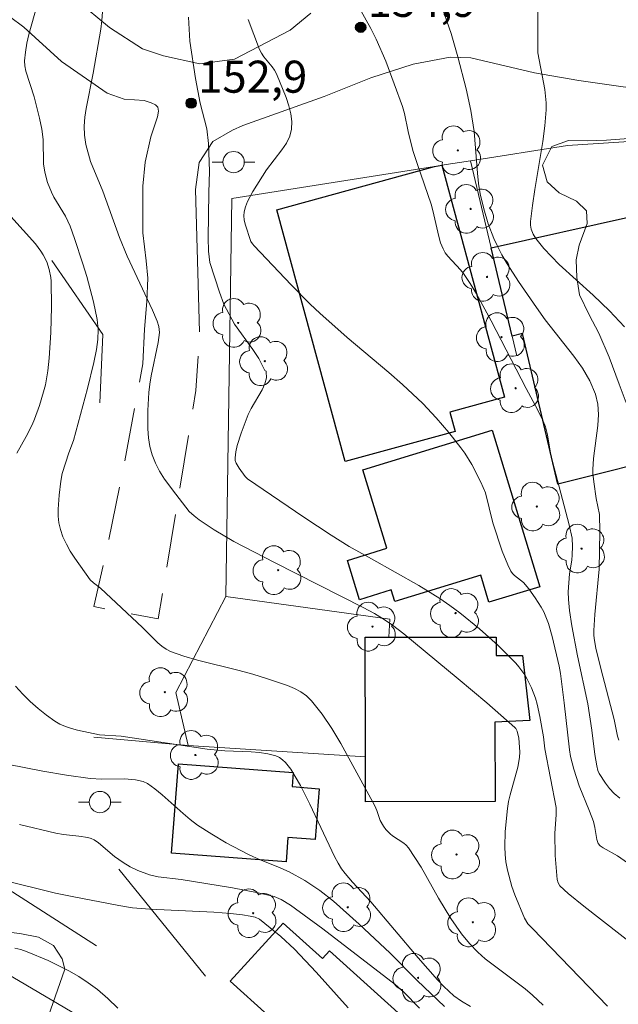
# Model space of a CAD drawing. Units: metres. Extents: x 284076 to 284591, y 1671016 to 1671585.
# Drawn here: x 284222 to 284251, y 1671166 to 1671212 of the extents above; entities that cross this region are included whole.
import ezdxf

# ---------------------------------------------------------------- set-up
doc = ezdxf.new("R2010")
doc.units = ezdxf.units.M
doc.header["$MEASUREMENT"] = 0
doc.linetypes.add('HIDDEN', pattern=[0.375, 0.25, -0.125])
for name, color, linetype, lineweight, true_color in [('Arvores_Isoladas', 7, 'Continuous', 18, 0x00ff33), ('Curvas_Intermediarias', 7, 'Continuous', 9, 0x783c14), ('Curvas_Mestras', 7, 'Continuous', 20, 0x783c14), ('Pto_Cotado', 7, 'Continuous', 9, 0x783c14), ('Topon_Pto_Cotado', 7, 'Continuous', 9, 0x783c14), ('Vegetacao', 7, 'Orla8', 9, 0x00ff33)]:
    doc.layers.add(name, color=color, linetype=linetype, lineweight=lineweight, true_color=true_color)
for name, color, linetype, lineweight in [('Edificacoes', 7, 'Continuous', 30), ('Muro_Grade', 8, 'Continuous', 20), ('Nao_Pavimentada_S_Mfio', 10, 'HIDDEN', 15), ('Pavimentacao_Asfaltica_S_Mfio', 10, 'Continuous', 15), ('Poste', 7, 'Continuous', 9)]:
    doc.layers.add(name, color=color, linetype=linetype, lineweight=lineweight)
doc.styles.add('Arial', font='arial.ttf', dxfattribs={"height": 1.5})
doc.styles.get("Standard").update_dxf_attribs({"font": 'arial.ttf'})
doc.linetypes.add('Orla8', pattern='A,6,-0.5,["V",Standard,S=1,R=0,X=-0.5,Y=-1],-0.5,6,-0.5,["V",Standard,S=1,R=0,X=-0.5,Y=-1],-0.5', length=14)

# ---------------------------------------------------------------- blocks, each defined once
blk = doc.blocks.new('Cotas')
at = {"layer": 'Pto_Cotado'}
blk.add_hatch(color=256, dxfattribs=at).paths.add_polyline_path([(0, 0.24, 1), (0, -0.24, 1)])
at = {"layer": 'Pto_Cotado', "lineweight": -3}
blk.add_lwpolyline([(0, -0.24, -1), (0, 0.24, -1)], format="xyb", close=True, dxfattribs=at)
blk = doc.blocks.new('Poste')
at = {"layer": 'Poste'}
blk.add_lwpolyline([(0, 0.5, 1), (0, -0.5, 1)], format="xyb", close=True, dxfattribs=at)
for points in [[(-0.5, 0), (-1, 0)], [(0.5, 0), (1, 0)]]:
    blk.add_lwpolyline(points, dxfattribs=at)
blk = doc.blocks.new('Arvore')
at = {"layer": 'Arvores_Isoladas'}
blk.add_lwpolyline([(-0.718, 0.493, 0.872324), (-0.722, -0.551, 0.862983), (0.284, -0.827, 0.900105), (0.89, 0.029, 0.863155), (0.262, 0.861, 0.882486)], format="xyb", close=True, dxfattribs=at)
blk.add_circle((0, 0), 0.0286, dxfattribs=at)

msp = doc.modelspace()

# ---------------------------------------------------------------- linework, layer by layer
at = {"layer": 'Curvas_Intermediarias', "flags": 128}
for points, elevation in [([(284241.838, 1671213.405), (284242.666, 1671211.037), (284242.99, 1671209.942), (284243.374, 1671208.439), (284243.588, 1671207.428), (284243.748, 1671206.439), (284243.9, 1671204.489), (284243.953, 1671204.005), (284244.031, 1671203.526), (284244.193, 1671202.815), (284244.404, 1671202.113), (284244.667, 1671201.432), (284244.82, 1671201.104), (284245.048, 1671200.671), (284245.295, 1671200.248), (284245.831, 1671199.421), (284246.665, 1671198.197), (284247.075, 1671197.621), (284248.411, 1671195.93), (284248.816, 1671195.355), (284249.164, 1671194.764), (284249.431, 1671194.149), (284249.54, 1671193.681), (284249.567, 1671193.191), (284249.535, 1671192.685), (284249.333, 1671191.128), (284249.309, 1671190.618), (284249.315, 1671190.424), (284249.351, 1671190.036), (284249.464, 1671189.264), (284249.62, 1671188.517), (284249.643, 1671187.709), (284249.602, 1671185.958), (284249.395, 1671183.835), (284249.349, 1671183.082), (284249.355, 1671182.844), (284249.384, 1671182.606), (284249.455, 1671182.253), (284249.688, 1671181.298), (284250.308, 1671178.919), (284250.469, 1671178.13), (284250.53, 1671177.946)], 156), ([(284246.976, 1671165.534), (284246.482, 1671166), (284246.13, 1671166.303), (284245.763, 1671166.59), (284244.635, 1671167.419), (284244.271, 1671167.708), (284243.924, 1671168.014), (284243.525, 1671168.432), (284243.16, 1671168.885), (284242.659, 1671169.6), (284242.083, 1671170.544), (284241.262, 1671171.991), (284240.973, 1671172.459), (284240.666, 1671172.911), (284240.567, 1671173.025), (284240.452, 1671173.122), (284239.929, 1671173.459), (284239.81, 1671173.555), (284239.613, 1671173.76), (284239.497, 1671173.911), (284239.347, 1671174.181), (284239.193, 1671174.651), (284239.094, 1671174.876), (284237.504, 1671177.787), (284237.079, 1671178.49), (284236.626, 1671179.162), (284236.134, 1671179.791), (284235.9, 1671180.018), (284235.628, 1671180.207), (284235.327, 1671180.365), (284235.005, 1671180.501), (284234.017, 1671180.839), (284233.382, 1671181.04), (284232.734, 1671181.211), (284230.779, 1671181.686), (284230.143, 1671181.874), (284229.526, 1671182.099), (284229.311, 1671182.208), (284229.11, 1671182.347), (284228.921, 1671182.508), (284228.206, 1671183.217), (284226.239, 1671185.064), (284225.907, 1671185.311), (284225.753, 1671185.444), (284225.034, 1671186.468), (284224.828, 1671186.793), (284224.642, 1671187.125), (284224.484, 1671187.463), (284224.362, 1671187.81), (284224.296, 1671188.115), (284224.265, 1671188.432), (284224.262, 1671188.757), (284224.31, 1671189.416), (284224.384, 1671190.066), (284224.45, 1671190.423), (284224.765, 1671191.395), (284224.976, 1671191.977), (284225.637, 1671194.405), (284225.93, 1671195.625), (284226.052, 1671196.238), (284226.113, 1671196.701), (284226.129, 1671197.171), (284226.091, 1671197.637), (284225.914, 1671198.463), (284225.596, 1671199.657), (284225.417, 1671200.25), (284225.026, 1671201.425), (284224.818, 1671202.004), (284224.717, 1671202.242), (284224.597, 1671202.471), (284224.058, 1671203.364), (284223.943, 1671203.595), (284223.758, 1671204.057), (284223.626, 1671204.537), (284223.572, 1671204.924), (284223.549, 1671206.066), (284223.486, 1671206.549), (284223.38, 1671207.059), (284223.127, 1671208.072), (284222.736, 1671209.272), (284222.693, 1671209.512), (284222.684, 1671209.753), (284222.722, 1671210.164), (284222.792, 1671210.575), (284222.886, 1671210.988), (284223.418, 1671212.88)], 151), ([(284246.732, 1671212.327), (284246.725, 1671210.125), (284247.057, 1671208.414), (284247.125, 1671207.78), (284247.123, 1671207.463), (284247.059, 1671206.715), (284246.963, 1671205.967), (284246.59, 1671203.723), (284246.475, 1671202.976), (284246.382, 1671202.229), (284246.384, 1671202.053), (284246.42, 1671201.877), (284246.517, 1671201.629), (284246.637, 1671201.426), (284247.018, 1671200.961), (284247.737, 1671200.215), (284249.32, 1671198.773), (284250.091, 1671198.048), (284250.788, 1671197.3)], 157), ([(284226.332, 1671212.039), (284226.309, 1671211.634), (284226.259, 1671211.226), (284225.898, 1671209.181), (284225.568, 1671207.525), (284225.508, 1671207.111), (284225.471, 1671206.697), (284225.487, 1671206.264), (284225.562, 1671205.83), (284225.768, 1671205.043), (284226.354, 1671203.641), (284227.13, 1671201.477), (284227.495, 1671200.61), (284228.675, 1671198.076), (284228.895, 1671197.564), (284228.976, 1671197.306), (284229.003, 1671197.036), (284228.939, 1671196.559), (284228.609, 1671195.005), (284228.545, 1671194.616), (284228.506, 1671194.225), (284228.459, 1671193.379), (284228.456, 1671192.524), (284228.489, 1671192.104), (284228.554, 1671191.695), (284228.658, 1671191.302), (284228.813, 1671190.913), (284229.011, 1671190.535), (284229.242, 1671190.167), (284229.764, 1671189.456), (284230.4, 1671188.653), (284230.624, 1671188.443), (284230.871, 1671188.256), (284231.571, 1671187.791), (284232.491, 1671187.251), (284234.386, 1671186.27), (284238.554, 1671184.163), (284239.072, 1671183.877), (284239.575, 1671183.565), (284239.919, 1671183.326), (284240.45, 1671182.92), (284243.002, 1671180.819), (284244.348, 1671179.691), (284245.66, 1671178.539), (284245.705, 1671178.488), (284245.764, 1671178.362), (284245.845, 1671178.031), (284245.883, 1671177.392), (284245.878, 1671177.139), (284245.795, 1671176.688), (284245.437, 1671175.392), (284245.362, 1671175.066), (284245.306, 1671174.738), (284245.194, 1671173.667), (284245.177, 1671172.949), (284245.195, 1671172.594), (284245.237, 1671172.244), (284245.309, 1671171.858), (284245.519, 1671171.09), (284245.65, 1671170.71), (284246.106, 1671169.608), (284246.266, 1671169.351), (284246.475, 1671169.12), (284248.247, 1671167.306), (284249.99, 1671165.49)], 152), ([(284230.36, 1671211.802), (284230.423, 1671210.669), (284230.698, 1671208.928), (284230.918, 1671207.765), (284231.218, 1671206.574), (284231.306, 1671205.873), (284231.344, 1671204.587), (284231.313, 1671203.565), (284231.283, 1671201.456), (284231.296, 1671200.836), (284231.365, 1671200.316), (284231.815, 1671198.914), (284232.021, 1671198.359), (284232.527, 1671197.419), (284233.383, 1671196.233), (284233.664, 1671195.819), (284233.939, 1671195.258), (284233.998, 1671195.214), (284234.007, 1671195.185), (284234.019, 1671194.91), (284233.946, 1671194.63), (284233.813, 1671194.346), (284233.293, 1671193.477), (284233.161, 1671193.186), (284232.83, 1671192.321), (284232.642, 1671191.739), (284232.578, 1671191.451), (284232.544, 1671191.166), (284232.553, 1671191.04), (284232.593, 1671190.916), (284232.732, 1671190.672), (284233.013, 1671190.285), (284233.127, 1671190.183), (284235.773, 1671188.385), (284237.041, 1671187.544), (284237.884, 1671187.005), (284238.94, 1671186.435), (284241.16, 1671185.181), (284242.14, 1671184.578), (284242.612, 1671184.251), (284243.08, 1671183.9), (284243.992, 1671183.159), (284244.867, 1671182.372), (284245.696, 1671181.55), (284245.848, 1671181.381), (284246.117, 1671181.008), (284246.236, 1671180.808), (284246.44, 1671180.394), (284246.62, 1671179.911), (284246.698, 1671179.631), (284246.822, 1671179.058), (284246.999, 1671178.099), (284247.059, 1671177.54), (284247.583, 1671174.795), (284247.591, 1671174.457), (284247.524, 1671173.576), (284247.548, 1671172.551), (284247.641, 1671171.427), (284247.681, 1671171.263), (284247.764, 1671171.117), (284248.158, 1671170.771), (284248.889, 1671170.173), (284253.996, 1671166.189)], 153), ([(284254.073, 1671169.994), (284250.468, 1671172.528), (284249.792, 1671172.907), (284249.657, 1671172.996), (284249.563, 1671173.101), (284249.499, 1671173.298), (284249.402, 1671173.858), (284249.334, 1671174.132), (284249.154, 1671174.615), (284248.666, 1671175.812), (284248.416, 1671176.587), (284248.266, 1671177.179), (284248.212, 1671177.497), (284247.968, 1671179.688), (284247.789, 1671181.069), (284247.725, 1671181.409), (284247.41, 1671182.793), (284247.229, 1671183.414), (284247.009, 1671183.946), (284246.887, 1671184.172), (284246.61, 1671184.608), (284246.305, 1671185.027), (284246.061, 1671185.327), (284245.635, 1671185.653), (284245.544, 1671185.745), (284245.473, 1671185.85), (284245.323, 1671186.156), (284245.063, 1671186.796), (284244.624, 1671188.122), (284244.275, 1671189.518), (284244.066, 1671190.022), (284243.635, 1671190.849), (284243.303, 1671191.375), (284243.124, 1671191.627), (284242.564, 1671192.347), (284241.968, 1671193.043), (284241.339, 1671193.709), (284240.39, 1671194.604), (284239.75, 1671195.164), (284237.795, 1671196.805), (284236.521, 1671197.931), (284236.065, 1671198.365), (284235.177, 1671199.259), (284233.442, 1671201.086), (284233.358, 1671201.183), (284233.292, 1671201.291), (284233.015, 1671202.106), (284232.971, 1671202.3), (284232.951, 1671202.492), (284232.965, 1671202.678), (284233.028, 1671202.921), (284233.123, 1671203.16), (284233.381, 1671203.631), (284234.018, 1671204.644), (284234.74, 1671205.581), (284234.948, 1671205.896), (284235.106, 1671206.219), (284235.194, 1671206.553), (284235.207, 1671206.908), (284235.16, 1671207.276), (284235.064, 1671207.651), (284234.935, 1671208.03), (284234.481, 1671209.135), (284234.393, 1671209.31), (284234.281, 1671209.474), (284233.897, 1671209.945), (284233.786, 1671210.11), (284233.698, 1671210.286), (284233.158, 1671211.682)], 154), ([(284221.87, 1671176.818), (284223.532, 1671176.496), (284224.646, 1671176.31), (284225.763, 1671176.156), (284226.297, 1671176.123), (284227.371, 1671176.128), (284227.878, 1671176.089), (284228.235, 1671176.017), (284228.445, 1671175.915), (284228.792, 1671175.66), (284229.127, 1671175.385), (284230.108, 1671174.509), (284230.444, 1671174.228), (284230.791, 1671173.967), (284231.45, 1671173.537), (284232.133, 1671173.142), (284233.181, 1671172.59), (284233.72, 1671172.347), (284234.547, 1671172.019), (284235.084, 1671171.773), (284235.815, 1671171.37), (284236.513, 1671170.912), (284237.15, 1671170.404), (284238.361, 1671169.329), (284239.805, 1671167.973), (284241.076, 1671166.695), (284242.357, 1671165.475)], 149), ([(284241.184, 1671165.397), (284240.437, 1671166.157), (284240.05, 1671166.501), (284236.663, 1671169.118), (284235.145, 1671170.227), (284234.698, 1671170.487), (284234.381, 1671170.618), (284233.627, 1671170.799), (284232.429, 1671171.025), (284230.014, 1671171.415), (284228.946, 1671171.548), (284228.531, 1671171.638), (284227.984, 1671171.841), (284227.632, 1671172.015), (284227.297, 1671172.212), (284226.903, 1671172.503), (284226.149, 1671173.139), (284225.951, 1671173.278), (284225.807, 1671173.347), (284225.65, 1671173.388), (284225.229, 1671173.455), (284224.51, 1671173.525), (284224.155, 1671173.585), (284222.454, 1671174.003)], 148), ([(284221.556, 1671171.427), (284224.135, 1671170.787), (284224.911, 1671170.622), (284227.105, 1671170.197), (284227.741, 1671170.094), (284228.553, 1671170.029), (284231.553, 1671169.89), (284232.337, 1671169.835), (284232.891, 1671169.767), (284233.257, 1671169.703), (284233.49, 1671169.651), (284233.694, 1671169.557), (284234.691, 1671168.759), (284235.331, 1671168.165), (284236.352, 1671167.077), (284237.847, 1671165.406)], 147), ([(284227.046, 1671165.391), (284226.586, 1671165.852), (284226.096, 1671166.275), (284225.67, 1671166.589), (284225.221, 1671166.878), (284224.754, 1671167.145), (284223.785, 1671167.623), (284222.8, 1671168.042), (284222.516, 1671168.138), (284222.223, 1671168.206)], 146)]:
    msp.add_lwpolyline(points, dxfattribs=dict(at, elevation=elevation))
at = {"layer": 'Curvas_Mestras', "flags": 128}
for points, elevation in [([(284250.578, 1671175.234), (284250.305, 1671175.45), (284250.092, 1671175.681), (284249.897, 1671175.931), (284249.602, 1671176.39), (284249.546, 1671176.527), (284249.49, 1671176.743), (284249.407, 1671177.269), (284249.265, 1671178.411), (284249.071, 1671179.647), (284248.593, 1671181.894), (284248.327, 1671183.302), (284248.217, 1671184.008), (284248.16, 1671184.537), (284248.155, 1671184.89), (284248.21, 1671185.726), (284248.317, 1671186.369), (284248.341, 1671186.627), (284248.36, 1671187.015), (284248.336, 1671187.399), (284248.204, 1671188.02), (284247.345, 1671191.291), (284247.19, 1671192.247), (284247.088, 1671192.616), (284246.981, 1671192.88), (284246.73, 1671193.394), (284246.18, 1671194.406), (284244.548, 1671197.574), (284243.851, 1671198.84), (284243.558, 1671199.326), (284243.247, 1671199.799), (284243.115, 1671199.968), (284242.52, 1671200.598), (284242.393, 1671200.766), (284242.29, 1671200.947), (284242.177, 1671201.228), (284242.086, 1671201.521), (284241.815, 1671202.739), (284241.734, 1671203.039), (284241.089, 1671204.894), (284240.881, 1671205.556), (284240.65, 1671206.444), (284240.478, 1671207.282), (284240.383, 1671207.608), (284239.606, 1671209.73), (284239.16, 1671210.764), (284238.908, 1671211.265), (284238.395, 1671212.182)], 155), ([(284222.317, 1671191.376), (284222.761, 1671192.166), (284223.035, 1671192.701), (284223.152, 1671192.977), (284223.381, 1671193.606), (284223.577, 1671194.25), (284223.657, 1671194.576), (284223.772, 1671195.233), (284223.837, 1671195.828), (284223.922, 1671197.028), (284223.953, 1671198.234), (284223.932, 1671199.43), (284223.917, 1671199.613), (284223.843, 1671199.978), (284223.72, 1671200.333), (284223.561, 1671200.665), (284223.451, 1671200.844), (284223.192, 1671201.18), (284222.033, 1671202.458)], 150), ([(284243.579, 1671165.469), (284243.148, 1671165.727), (284242.799, 1671165.979), (284242.32, 1671166.417), (284242.023, 1671166.731), (284241.119, 1671167.76), (284238.911, 1671170.38), (284238.051, 1671171.304), (284237.698, 1671171.707), (284237.536, 1671171.918), (284237.372, 1671172.182), (284237.206, 1671172.498), (284236.052, 1671174.943), (284235.606, 1671175.827), (284235.154, 1671176.584), (284234.91, 1671176.898), (284234.771, 1671177.031), (284234.622, 1671177.138), (284234.459, 1671177.212), (284234.088, 1671177.308), (284233.698, 1671177.366), (284233.295, 1671177.397), (284232.059, 1671177.439), (284231.244, 1671177.525), (284227.202, 1671178.127), (284226.198, 1671178.202), (284225.167, 1671178.414), (284224.881, 1671178.487), (284224.604, 1671178.578), (284224.341, 1671178.691), (284224.097, 1671178.834), (284223.707, 1671179.118), (284223.324, 1671179.426), (284222.952, 1671179.757), (284222.596, 1671180.106), (284222.259, 1671180.473)], 150)]:
    msp.add_lwpolyline(points, dxfattribs=dict(at, elevation=elevation))
at = {"layer": 'Edificacoes', "flags": 128}
for points in [[(284241.886, 1671204.799), (284242.226, 1671204.859), (284245.17, 1671193.999), (284242.609, 1671193.295), (284242.852, 1671192.403), (284237.697, 1671190.997), (284234.498, 1671202.781)], [(284245.527, 1671196.856), (284244.547, 1671200.998), (284251.118, 1671202.461), (284252.56, 1671195.816), (284253.53, 1671191.394), (284247.671, 1671189.933), (284246.013, 1671196.985)], [(284244.587, 1671192.454), (284246.832, 1671185.122), (284244.442, 1671184.399), (284244.065, 1671185.675), (284240.038, 1671184.437), (284239.857, 1671184.986), (284238.377, 1671184.521), (284237.816, 1671186.364), (284239.66, 1671186.941), (284238.536, 1671190.608)], [(284238.644, 1671182.761), (284239.755, 1671182.761), (284244.771, 1671182.766), (284244.775, 1671181.913), (284246.017, 1671181.915), (284246.349, 1671178.864), (284244.722, 1671178.787), (284244.726, 1671175.072), (284238.657, 1671175.065), (284238.654, 1671177.168)], [(284229.571, 1671172.657), (284229.898, 1671176.84), (284235.272, 1671176.427), (284235.216, 1671175.771), (284236.484, 1671175.674), (284236.302, 1671173.296), (284235.022, 1671173.395), (284234.934, 1671172.243)], [(284241.645, 1671157.731), (284233.842, 1671164.784), (284234.075, 1671165.068), (284232.32, 1671166.654), (284234.807, 1671169.376), (284236.642, 1671167.718), (284236.976, 1671168.087), (284244.69, 1671161.114)]]:
    msp.add_lwpolyline(points, close=True, dxfattribs=at)
at = {"layer": 'Muro_Grade', "flags": 128}
for points in [[(284243.579, 1671205.07), (284248.125, 1671205.788), (284254.122, 1671206.173), (284263.213, 1671206.758), (284269.341, 1671206.716)], [(284243.579, 1671205.07), (284242.226, 1671204.859), (284241.886, 1671204.799), (284232.401, 1671203.303), (284232.112, 1671184.667)], [(284245.747, 1671195.943), (284245.527, 1671196.856), (284244.547, 1671200.998), (284243.579, 1671205.07)], [(284223.957, 1671200.4), (284226.349, 1671196.943), (284226.212, 1671193.745)], [(284232.112, 1671184.667), (284229.766, 1671180.171), (284230.349, 1671177.695)], [(284239.755, 1671182.761), (284239.79, 1671183.614), (284232.112, 1671184.667)], [(284230.349, 1671177.695), (284225.933, 1671178.079)], [(284230.349, 1671177.695), (284238.654, 1671177.168)], [(284218.936, 1671176.038), (284219.625, 1671175.783), (284218.814, 1671172.95), (284226.047, 1671168.31)], [(284227.099, 1671171.912), (284231.158, 1671166.899)], [(284216.896, 1671169.916), (284231.606, 1671161.267), (284232.312, 1671160.699), (284232.744, 1671160.399), (284235.782, 1671155.626), (284236.301, 1671154.287), (284236.513, 1671152.771), (284236.508, 1671152.722)]]:
    msp.add_lwpolyline(points, dxfattribs=at)
at = {"layer": 'Nao_Pavimentada_S_Mfio', "ltscale": 10, "flags": 128}
msp.add_lwpolyline([(284228.309, 1671197.191), (284228.225, 1671195.563), (284227.345, 1671190.852), (284226.452, 1671186.499), (284225.93, 1671184.2), (284228.942, 1671183.62), (284229.929, 1671189.577), (284230.712, 1671194.314), (284230.885, 1671197.062)], dxfattribs=at)
at = {"layer": 'Pavimentacao_Asfaltica_S_Mfio', "flags": 128}
for points in [[(284220.618, 1671212.841), (284222.654, 1671211.325), (284224.419, 1671209.727), (284226.56, 1671208.235), (284227.347, 1671207.958), (284227.835, 1671207.928), (284228.281, 1671207.889), (284228.617, 1671207.785), (284228.818, 1671207.696), (284228.929, 1671207.585), (284228.958, 1671207.4), (284228.907, 1671207.131), (284228.599, 1671206.189), (284228.331, 1671205.006), (284228.22, 1671203.879), (284228.23, 1671201.705), (284228.382, 1671200.385), (284228.452, 1671199.572), (284228.413, 1671198.485), (284228.309, 1671197.191)], [(284225.12, 1671212.601), (284226.664, 1671211.315), (284228.217, 1671210.314), (284229.195, 1671209.988), (284230.891, 1671209.614), (284232.515, 1671209.824), (284235.125, 1671211.189), (284236.102, 1671211.976)], [(284230.885, 1671197.062), (284230.688, 1671203.724), (284230.866, 1671204.989), (284231.509, 1671205.969), (284232.429, 1671206.504), (284232.915, 1671206.72), (284236.722, 1671208.082), (284238.907, 1671208.953), (284240.892, 1671209.6), (284242.618, 1671209.924), (284243.595, 1671209.892), (284246.581, 1671209.192), (284248.652, 1671208.826), (284250.845, 1671208.525), (284259.388, 1671208.601), (284266.7, 1671208.942), (284272.851, 1671209.893), (284277.139, 1671210.224), (284282.853, 1671210.24)]]:
    msp.add_lwpolyline(points, dxfattribs=at)
at = {"layer": 'Vegetacao', "flags": 128}
for points in [[(284362.615, 1671158.904), (284364.735, 1671158.786), (284366.025, 1671158.689), (284367.098, 1671158.525), (284368.276, 1671158.175), (284369.338, 1671157.585), (284370.276, 1671156.946), (284371.297, 1671156.36), (284372.778, 1671155.621), (284374.599, 1671154.799), (284376.065, 1671154.094), (284377.415, 1671153.272), (284378.511, 1671152.204), (284379.446, 1671151.165), (284380.164, 1671150.339), (284380.841, 1671149.544), (284381.403, 1671148.894), (284381.908, 1671148.161), (284382.331, 1671147.137), (284382.668, 1671146.199), (284382.796, 1671144.872), (284382.501, 1671143.358), (284381.893, 1671141.986), (284381.023, 1671140.542), (284379.678, 1671139.345), (284378.501, 1671138.443), (284377.268, 1671137.673), (284375.75, 1671137.316), (284374.128, 1671137.566), (284372.464, 1671138.339), (284371.162, 1671139.272), (284370.429, 1671139.728), (284370.063, 1671140.064), (284368.941, 1671140.583), (284368.283, 1671140.598), (284367.225, 1671140.309), (284366.015, 1671139.49), (284365.275, 1671138.476), (284365.137, 1671137.478), (284365.721, 1671136.596), (284367.194, 1671136.432), (284368.798, 1671136.198), (284370.372, 1671135.474), (284371.524, 1671134.375), (284372.138, 1671133.404), (284372.318, 1671132.275), (284372.046, 1671131.015), (284371.063, 1671130.024), (284369.972, 1671129.388), (284368.847, 1671128.852), (284367.584, 1671128.268), (284366.377, 1671127.494), (284365.223, 1671126.985), (284363.907, 1671126.722), (284362.726, 1671126.665), (284361.473, 1671126.526), (284360.554, 1671126.376), (284359.313, 1671126.256), (284358.158, 1671126.184), (284355.851, 1671126.747), (284355.536, 1671126.781), (284354.332, 1671126.763), (284352.934, 1671126.332), (284351.249, 1671125.42), (284349.524, 1671124.427), (284348.057, 1671123.733), (284346.378, 1671123.543), (284344.658, 1671123.57), (284342.641, 1671123.85), (284340.967, 1671124.198), (284339.774, 1671124.398), (284338.198, 1671124.3), (284337.08, 1671124.288), (284335.968, 1671124.373), (284335.011, 1671124.693), (284333.03, 1671126.734), (284331.93, 1671128.468), (284331.429, 1671129.347), (284331.03, 1671130.047), (284330.393, 1671131.014), (284329.688, 1671132.111), (284329.138, 1671132.937), (284328.681, 1671133.68), (284328.233, 1671134.477), (284327.679, 1671135.259), (284327.022, 1671135.929), (284325.899, 1671136.633), (284324.742, 1671137.099), (284323.906, 1671137.176), (284323.221, 1671136.982), (284322.327, 1671136.315), (284321.4, 1671135.28), (284320.949, 1671134.366), (284320.444, 1671133.578), (284319.623, 1671133.242), (284318.286, 1671133.484), (284316.886, 1671133.717), (284315.832, 1671133.342), (284314.982, 1671132.53), (284314.395, 1671131.266), (284314.211, 1671129.565), (284314.475, 1671128.034), (284315.948, 1671126.242), (284316.745, 1671125.888), (284317.79, 1671125.718), (284319.433, 1671125.408), (284320.92, 1671124.972), (284322.117, 1671124.059), (284322.647, 1671122.747), (284322.877, 1671120.803), (284322.839, 1671119.277), (284322.718, 1671117.698), (284322.583, 1671116.337), (284322.059, 1671114.884), (284321.603, 1671114.091), (284320.748, 1671113.347), (284319.325, 1671112.812), (284318.09, 1671112.908), (284316.715, 1671113.145), (284315.539, 1671113.154), (284314.601, 1671112.785), (284313.343, 1671112.089), (284312.381, 1671111.534), (284311.399, 1671111.203), (284310.262, 1671111.129), (284309.29, 1671111.357), (284308.036, 1671111.512), (284307.006, 1671111.472), (284305.903, 1671111.238), (284305.077, 1671110.713), (284304.602, 1671109.576), (284304.476, 1671108.079), (284305.844, 1671106.449), (284306.38, 1671106.094), (284306.676, 1671105.291), (284306.96, 1671104.668), (284308.066, 1671104.516), (284309.374, 1671104.828), (284310.365, 1671105.396), (284311.408, 1671106.125), (284312.177, 1671106.578), (284313.111, 1671107.042), (284314.167, 1671107.245), (284315.18, 1671107.274), (284316.335, 1671107.297), (284317.522, 1671107.491), (284318.746, 1671107.931), (284319.995, 1671108.607), (284321.141, 1671109.029), (284322.156, 1671109.138), (284323.225, 1671108.852), (284323.761, 1671108.376), (284323.849, 1671107.46), (284323.622, 1671106.747), (284322.931, 1671106.239), (284321.853, 1671105.951), (284320.8, 1671105.77), (284320.016, 1671105.449), (284319.231, 1671104.221), (284319.466, 1671103.267), (284319.849, 1671102.412), (284320.734, 1671101.5), (284321.882, 1671100.958), (284323.086, 1671101.008), (284324.299, 1671101.099), (284325.327, 1671101.1), (284325.69, 1671100.573), (284325.414, 1671099.936), (284324.958, 1671099.212), (284324.716, 1671098.377), (284324.889, 1671097.793), (284325.745, 1671097.21), (284326.663, 1671096.552), (284327.35, 1671095.998), (284327.646, 1671095.036), (284327.396, 1671094.028), (284326.541, 1671093.098), (284325.489, 1671092.259), (284324.355, 1671091.654), (284323.253, 1671091.307), (284322.434, 1671091.496), (284321.603, 1671093.157), (284321.071, 1671094.9), (284320.651, 1671096.273), (284319.861, 1671097.613), (284319.243, 1671098.324), (284318.786, 1671098.912), (284318.428, 1671099.849), (284318.403, 1671100.63), (284318.402, 1671101.646), (284318.414, 1671102.382), (284318.113, 1671103.488), (284317.521, 1671104.187), (284316.653, 1671104.482), (284315.547, 1671104.449), (284314.248, 1671103.983), (284313.298, 1671103.354), (284312.727, 1671102.65), (284312.473, 1671101.7), (284312.77, 1671100.43), (284313.21, 1671099.307), (284313.799, 1671098.189), (284314.573, 1671097.281), (284315.523, 1671096.73), (284316.087, 1671096.217), (284316.14, 1671095.497), (284315.833, 1671094.609), (284314.978, 1671094.012), (284312.474, 1671092.658), (284311.913, 1671092.476), (284311.003, 1671092.438), (284310.086, 1671092.627), (284309.485, 1671093.294), (284309.258, 1671093.952), (284309.148, 1671094.922), (284309.06, 1671095.712), (284308.568, 1671096.556), (284308.02, 1671096.648), (284307.352, 1671096.765), (284306.878, 1671097.066), (284306.372, 1671097.552), (284305.886, 1671098.124), (284305.302, 1671099.647), (284304.893, 1671100.337), (284304.401, 1671101.254), (284303.92, 1671102.066), (284303.329, 1671102.484), (284302.843, 1671102.237), (284302.714, 1671101.397), (284303.038, 1671100.483), (284303.134, 1671099.673), (284303.059, 1671098.776), (284302.489, 1671097.908), (284301.695, 1671097.369), (284301.157, 1671096.671), (284300.948, 1671095.799), (284301.128, 1671094.495), (284301.151, 1671093.83), (284301.092, 1671093.169), (284301.022, 1671092.357), (284300.963, 1671091.348), (284300.812, 1671090.007), (284300.663, 1671089.112), (284300.163, 1671088.322), (284299.483, 1671087.873), (284298.782, 1671087.695), (284297.99, 1671087.637), (284296.836, 1671087.579), (284295.966, 1671087.581), (284295.126, 1671087.583), (284294.526, 1671087.354), (284294.15, 1671086.847), (284293.983, 1671086.242), (284293.827, 1671085.591), (284293.775, 1671085.028), (284293.85, 1671084.534), (284294.104, 1671084.014), (284294.668, 1671083.745), (284295.318, 1671083.79), (284295.822, 1671083.743), (284296.113, 1671083.452), (284296.037, 1671082.854), (284295.701, 1671082.22), (284295.247, 1671081.647), (284294.576, 1671080.029), (284294.775, 1671079.361), (284295.386, 1671078.529), (284296.252, 1671077.835), (284297.264, 1671077.232), (284298.328, 1671076.692), (284299.744, 1671075.831), (284300.859, 1671075.151), (284301.864, 1671074.514), (284302.435, 1671073.839), (284302.438, 1671073.193), (284301.431, 1671072.971), (284300.057, 1671073.394), (284298.522, 1671074.195), (284297.365, 1671074.937), (284296.552, 1671075.397), (284295.582, 1671075.905), (284294.658, 1671076.46), (284293.772, 1671077.09), (284293.206, 1671077.688), (284292.643, 1671078.371), (284292.004, 1671079.103), (284291.495, 1671079.693), (284290.914, 1671080.269), (284290.463, 1671080.767), (284289.81, 1671081.392), (284289.004, 1671081.887), (284288.279, 1671082.211), (284287.566, 1671082.427), (284287.088, 1671082.695), (284286.62, 1671082.952), (284286.075, 1671083.137), (284285.56, 1671083.024), (284285.037, 1671082.561), (284284.64, 1671081.891), (284283.946, 1671081.652), (284283.326, 1671081.788), (284282.737, 1671082.585), (284282.503, 1671083.402), (284282.55, 1671084.532), (284282.999, 1671085.529), (284283.867, 1671086.527), (284284.934, 1671087.271), (284286.109, 1671087.646), (284287.786, 1671087.932), (284288.592, 1671088.407), (284289.282, 1671089.629), (284289.616, 1671091.335), (284290.027, 1671092.658), (284290.225, 1671093.383), (284289.973, 1671094.158), (284289.478, 1671094.88), (284288.786, 1671095.319), (284288.022, 1671095.793), (284287.617, 1671096.525), (284287.513, 1671100.164), (284288.074, 1671101.539), (284288.663, 1671102.712), (284289.454, 1671103.847), (284290.155, 1671104.866), (284290.259, 1671105.944), (284290.65, 1671107.06), (284290.66, 1671107.112), (284290.668, 1671107.572), (284290.6, 1671107.999), (284290.379, 1671108.611), (284290.005, 1671108.972), (284289.474, 1671109.014), (284288.943, 1671108.602), (284288.603, 1671107.937), (284288.056, 1671107.497), (284287.284, 1671107.623), (284286.871, 1671108.164), (284286.867, 1671109.004), (284287.393, 1671109.912), (284287.837, 1671110.619), (284287.952, 1671111.321), (284287.831, 1671112.085), (284288.184, 1671114.546), (284288.249, 1671115.514), (284288.449, 1671116.557), (284289.334, 1671117.443), (284290.476, 1671117.858), (284291.663, 1671117.693), (284293.172, 1671117.136), (284294.524, 1671117.368), (284295.688, 1671118.502), (284295.748, 1671119.789), (284294.823, 1671120.988), (284293.217, 1671121.841), (284292.026, 1671121.963), (284290.77, 1671122.555), (284289.871, 1671123.405), (284289.107, 1671124.399), (284288.444, 1671125.498), (284287.477, 1671127.23), (284287.156, 1671128.226), (284286.674, 1671129.523), (284286.007, 1671130.946), (284285.243, 1671132.073), (284284.198, 1671133.482), (284283.449, 1671134.22), (284282.593, 1671134.638), (284281.699, 1671134.827), (284280.936, 1671134.821), (284279.984, 1671134.631), (284279.201, 1671134.383), (284277.904, 1671134.712), (284276.761, 1671135.504), (284275.978, 1671136.184), (284274.588, 1671136.64), (284273.422, 1671136.653), (284272.309, 1671136.648), (284271.001, 1671136.939), (284270.155, 1671137.686), (284269.256, 1671138.565), (284268.424, 1671139.508), (284267.743, 1671140.222), (284266.766, 1671140.974), (284265.842, 1671141.639), (284264.69, 1671142.212), (284263.436, 1671142.309), (284262.052, 1671141.861), (284260.9, 1671141.199), (284259.521, 1671140.386), (284257.927, 1671139.725), (284256.727, 1671139.636), (284255.055, 1671140.063), (284253.767, 1671140.723), (284252.395, 1671141.845), (284251.286, 1671143.302), (284250.479, 1671144.842), (284250.186, 1671146.217), (284250.515, 1671148.462), (284251.01, 1671149.935), (284251.607, 1671151.442), (284251.829, 1671153.245), (284251.488, 1671154.606), (284250.336, 1671155.164), (284248.698, 1671155.09), (284247.328, 1671154.958), (284245.792, 1671155.064), (284244.669, 1671155.559), (284243.867, 1671156.554), (284243.638, 1671157.463), (284243.637, 1671158.474), (284243.977, 1671159.674), (284245.137, 1671161.308), (284246.448, 1671162.636), (284248.183, 1671163.662), (284249.966, 1671164.144), (284251.798, 1671163.669), (284253.403, 1671162.849), (284254.657, 1671161.688), (284255.79, 1671161.242), (284256.849, 1671162.044), (284257.553, 1671163.041), (284257.355, 1671164.826), (284257.783, 1671165.685), (284258.534, 1671166.57), (284259.359, 1671167.299), (284259.735, 1671168.077), (284259.235, 1671169.561), (284258.333, 1671170.892), (284255.713, 1671174.162), (284254.534, 1671174.874), (284253.672, 1671175.411), (284252.861, 1671176.043), (284252.498, 1671176.729), (284252.439, 1671177.714), (284252.668, 1671179.046), (284253.28, 1671180.271), (284254.923, 1671182.888), (284255.689, 1671183.954), (284255.987, 1671185.262), (284255.837, 1671186.82), (284255.082, 1671188.277), (284254.084, 1671189.398), (284253.305, 1671190.101), (284252.507, 1671191.011), (284251.796, 1671191.882), (284251.285, 1671192.773), (284250.817, 1671193.863), (284250.542, 1671194.617), (284250.074, 1671195.869), (284249.587, 1671196.996), (284249.132, 1671197.862), (284248.677, 1671198.796), (284248.558, 1671199.6), (284248.526, 1671200.435), (284248.663, 1671201.12), (284249.049, 1671202.132), (284249.017, 1671202.724), (284248.538, 1671203.186), (284247.724, 1671203.565), (284247.161, 1671204.086), (284246.951, 1671204.865), (284247.383, 1671205.742), (284248.16, 1671206.023), (284249.044, 1671206), (284249.952, 1671206.04), (284250.983, 1671206.111), (284251.915, 1671206.25), (284253.074, 1671206.463), (284254.416, 1671206.482), (284255.858, 1671205.991), (284257.219, 1671205.403), (284258.494, 1671204.522), (284259.337, 1671203.374), (284259.757, 1671202.055), (284260.124, 1671200.431), (284260.444, 1671199.099), (284260.641, 1671197.995), (284259.398, 1671195.136), (284259.16, 1671194.283), (284258.991, 1671193.226), (284259.402, 1671191.983), (284260.136, 1671191.029), (284260.502, 1671190.168), (284260.401, 1671189.296), (284260.056, 1671188.629), (284259.322, 1671186.737), (284259.657, 1671185.881), (284260.503, 1671185.369), (284261.673, 1671185.445), (284263.203, 1671186.048), (284264.642, 1671186.175), (284265.914, 1671186.278), (284267.112, 1671186.349), (284268.112, 1671186.428), (284269.216, 1671186.452), (284270.261, 1671186.649), (284270.733, 1671187.085), (284271.234, 1671188.097), (284271.369, 1671189.82), (284271.125, 1671191.839), (284270.717, 1671193.159), (284270.383, 1671194.351), (284270.095, 1671195.646), (284269.909, 1671196.888), (284270.105, 1671198.763), (284271.1, 1671199.323), (284272.23, 1671199.739), (284273.476, 1671199.97), (284274.525, 1671199.617), (284275.814, 1671196.894), (284275.778, 1671195.784), (284275.571, 1671193.893), (284275.454, 1671192.214), (284275.314, 1671190.545), (284275.305, 1671188.682), (284275.558, 1671187.151), (284276.084, 1671185.573), (284276.532, 1671184.49), (284277.027, 1671183.525), (284277.593, 1671182.62), (284278.112, 1671181.695), (284278.813, 1671179.637), (284279.062, 1671178.998), (284279.295, 1671178.238), (284279.544, 1671177.222), (284279.616, 1671176.468), (284279.404, 1671175.499), (284278.883, 1671174.688), (284278.622, 1671173.618), (284279.053, 1671172.861), (284279.927, 1671172.939), (284280.529, 1671173.982), (284280.949, 1671175.103), (284281.625, 1671175.881), (284282.61, 1671176.221), (284283.444, 1671176.191), (284284.262, 1671176.414), (284284.786, 1671177.373), (284284.439, 1671178.746), (284283.661, 1671179.68), (284283.324, 1671180.346), (284283.293, 1671181.11), (284283.834, 1671182.073), (284284.352, 1671182.796), (284284.429, 1671183.95), (284283.927, 1671185.101), (284283.109, 1671185.726), (284282.092, 1671186.186), (284281.13, 1671186.411), (284280.063, 1671186.737), (284279.346, 1671187.389), (284279.245, 1671188.364), (284279.257, 1671189.364), (284279.079, 1671190.201), (284278.412, 1671191.119), (284277.823, 1671191.852), (284277.546, 1671192.515), (284276.927, 1671193.786), (284277.155, 1671195.021), (284277.638, 1671195.994), (284278.644, 1671196.466), (284279.909, 1671196.419), (284281.056, 1671196.632), (284281.802, 1671197.652), (284282.784, 1671198.527), (284284.022, 1671199.16), (284285.159, 1671199.117), (284286.3, 1671198.869), (284287.427, 1671198.51), (284288.508, 1671197.367), (284288.592, 1671196.623), (284288.243, 1671195.395), (284287.652, 1671194.358), (284286.902, 1671193.342), (284286.338, 1671192.295), (284285.884, 1671191.053), (284285.888, 1671190.044), (284286.212, 1671189.257), (284286.643, 1671188.81), (284287.198, 1671188.504), (284287.706, 1671188.299), (284288.369, 1671187.815), (284288.69, 1671187.037), (284288.978, 1671186.039), (284288.826, 1671184.962), (284288.117, 1671184.39), (284287.352, 1671184.219), (284286.664, 1671184.048), (284286.201, 1671183.36), (284286.127, 1671182.146), (284286.555, 1671180.98), (284286.999, 1671179.635), (284287.428, 1671177.045), (284288.036, 1671176.053), (284288.7, 1671174.988), (284289.159, 1671174.139), (284289.587, 1671173.198), (284289.859, 1671172.426), (284290.192, 1671171.58), (284290.791, 1671170.809), (284291.55, 1671170.394), (284292.537, 1671170.702), (284293.715, 1671171.334), (284295.377, 1671171.933), (284296.17, 1671172.364), (284297.12, 1671172.532), (284298.122, 1671173.107), (284298.803, 1671174.471), (284299.236, 1671175.488), (284299.923, 1671176.29), (284300.791, 1671176.321), (284301.76, 1671175.786), (284302.735, 1671174.964), (284303.83, 1671174.594), (284304.966, 1671174.556), (284306.339, 1671174.65), (284307.598, 1671174.716), (284309.021, 1671174.921), (284310.005, 1671175.262), (284310.483, 1671175.747), (284310.671, 1671176.375), (284310.626, 1671176.973), (284310.696, 1671177.861), (284311.163, 1671178.46), (284311.73, 1671178.991), (284312.475, 1671179.516), (284313.237, 1671179.668), (284314.174, 1671179.652), (284315.031, 1671179.306), (284315.209, 1671178.778), (284315.242, 1671177.904), (284314.95, 1671177.119), (284314.709, 1671176.244), (284314.77, 1671175.316), (284314.768, 1671174.453), (284314.574, 1671173.711), (284313.958, 1671173.091), (284312.82, 1671172.592), (284311.571, 1671172.187), (284310.76, 1671171.757), (284310.107, 1671171.286), (284309.17, 1671170.764), (284308.164, 1671170.431), (284307.322, 1671170.227), (284306.488, 1671170.255), (284305.528, 1671170.684), (284304.507, 1671170.813), (284303.301, 1671170.597), (284302.384, 1671169.96), (284301.923, 1671169.255), (284301.365, 1671168.366), (284300.712, 1671167.663), (284299.921, 1671166.981), (284298.298, 1671164.684), (284298.08, 1671163.859), (284297.806, 1671162.658), (284298.354, 1671162.343), (284299.368, 1671162.991), (284300.29, 1671163.387), (284301.686, 1671163.46), (284302.417, 1671162.832), (284302.441, 1671161.689), (284302.086, 1671160.717), (284301.525, 1671159.742), (284301.222, 1671158.914), (284301.251, 1671158.283), (284302.002, 1671158.143), (284302.836, 1671158.62), (284303.743, 1671159.81), (284304.548, 1671160.527), (284305.431, 1671160.728), (284306.48, 1671160.402), (284307.641, 1671159.835), (284308.441, 1671159.371), (284308.9, 1671158.827), (284308.913, 1671157.375), (284309.649, 1671156.563), (284310.659, 1671155.847), (284311.986, 1671155.144), (284313.429, 1671154.74), (284314.909, 1671154.734), (284316.17, 1671154.947), (284317.674, 1671155.624), (284318.409, 1671156.93), (284318.374, 1671158.384), (284318.516, 1671159.721), (284319.207, 1671160.849), (284320.512, 1671161.878), (284322.094, 1671162.268), (284322.932, 1671162.554), (284324.023, 1671162.595), (284325.053, 1671162.498), (284325.971, 1671161.927), (284326.76, 1671160.999), (284327.472, 1671159.912), (284328.243, 1671158.959), (284329.154, 1671158.106), (284330.451, 1671157.952), (284331.614, 1671158.581), (284331.856, 1671159.655), (284331.808, 1671160.981), (284332.021, 1671161.91), (284332.725, 1671162.535), (284333.824, 1671162.424), (284335.024, 1671161.688), (284335.581, 1671161.063), (284336.333, 1671160.528), (284337.496, 1671160.963), (284337.947, 1671162.119), (284337.852, 1671163.518), (284337.699, 1671164.699), (284337.764, 1671165.538), (284338.283, 1671166.882), (284339.201, 1671167.743), (284340.621, 1671167.896), (284343.961, 1671167.748), (284347.212, 1671165.447), (284347.749, 1671164.427), (284348.291, 1671162.752), (284348.706, 1671161.135), (284348.764, 1671159.455), (284348.751, 1671158.317), (284348.639, 1671157.026), (284348.439, 1671155.521), (284348.553, 1671154.374), (284349.426, 1671153.437), (284350.425, 1671153.22), (284352.026, 1671153.278), (284353.582, 1671153.689), (284354.746, 1671154.13), (284355.374, 1671154.745), (284355.862, 1671155.312), (284356.42, 1671156.141), (284357.248, 1671157.014), (284358.155, 1671157.904), (284358.983, 1671158.498), (284359.855, 1671159.035)], [(284191.696, 1671176.591), (284191.964, 1671176.498), (284192.917, 1671176.237), (284193.677, 1671176.066), (284194.322, 1671175.895), (284194.983, 1671175.771), (284195.637, 1671175.696), (284196.257, 1671175.597), (284196.84, 1671175.492), (284197.441, 1671175.383), (284198.102, 1671175.287), (284199.326, 1671174.484), (284200.006, 1671174.163), (284200.573, 1671174.083), (284201.046, 1671174.096), (284201.426, 1671174.146), (284201.918, 1671174.224), (284202.535, 1671174.199), (284203.252, 1671173.866), (284203.763, 1671173.381), (284204.206, 1671172.898), (284204.823, 1671172.565), (284205.586, 1671172.26), (284206.244, 1671171.915), (284207.035, 1671171.445), (284207.702, 1671170.963), (284208.248, 1671170.48), (284208.684, 1671170.097), (284209.415, 1671169.63), (284209.822, 1671169.369), (284210.219, 1671169.06), (284210.883, 1671168.841), (284211.712, 1671168.712), (284212.496, 1671168.719), (284213.265, 1671168.723), (284214.035, 1671168.777), (284214.787, 1671168.82), (284215.62, 1671168.836), (284216.433, 1671168.815), (284218.25, 1671168.784), (284219.276, 1671168.639), (284220.102, 1671168.66), (284220.808, 1671168.869), (284221.495, 1671169.007), (284222.46, 1671168.898), (284223.334, 1671168.723), (284224.042, 1671168.333), (284224.447, 1671167.713), (284224.565, 1671167.227), (284223.789, 1671164.993), (284223.541, 1671164.436), (284223.37, 1671163.741), (284223.243, 1671163), (284223.227, 1671162.461), (284223.223, 1671161.989), (284223.299, 1671161.64), (284223.56, 1671161.468), (284224.015, 1671161.424), (284224.496, 1671161.634), (284224.837, 1671162.143), (284224.841, 1671162.676), (284224.713, 1671163.378), (284224.73, 1671163.935), (284225.015, 1671164.426), (284225.615, 1671164.626), (284226.615, 1671164.525), (284227.689, 1671164.068), (284228.505, 1671163.562), (284229.168, 1671163.084), (284229.999, 1671162.495), (284230.84, 1671161.896), (284231.595, 1671161.363), (284232.324, 1671160.798), (284232.975, 1671160.222), (284233.816, 1671158.901), (284234.194, 1671158.638), (284234.978, 1671157.883), (284235.603, 1671157.165), (284235.894, 1671156.473), (284235.814, 1671155.996), (284235.166, 1671155.618), (284234.899, 1671155.591), (284234.456, 1671155.493), (284234.2, 1671155.431), (284233.91, 1671155.562), (284233.795, 1671155.844), (284233.685, 1671156.365), (284233.606, 1671156.852), (284233.392, 1671157.488), (284233.008, 1671158.14), (284232.537, 1671158.604), (284231.834, 1671159.084), (284231.189, 1671159.41), (284230.467, 1671159.831), (284229.89, 1671160.161), (284229.469, 1671160.404), (284229.096, 1671160.614), (284228.562, 1671160.813), (284228.038, 1671160.903), (284227.651, 1671160.738), (284227.41, 1671160.31), (284227.283, 1671159.573), (284227.288, 1671159.007), (284227.305, 1671158.344), (284227.325, 1671157.689), (284227.342, 1671157.075), (284227.454, 1671156.48), (284227.643, 1671155.855), (284227.881, 1671155.245), (284228.155, 1671154.735), (284228.439, 1671153.877), (284228.569, 1671153.265), (284228.811, 1671152.394), (284229.002, 1671151.42), (284229.053, 1671150.488), (284228.895, 1671149.662), (284228.23, 1671149.136), (284227.408, 1671149.023), (284226.555, 1671149.222), (284225.959, 1671149.444), (284225.357, 1671149.719), (284224.698, 1671150.17), (284224.09, 1671150.887), (284223.683, 1671151.552), (284223.295, 1671152.268), (284222.998, 1671152.91), (284222.724, 1671153.596), (284222.546, 1671154.07), (284222.067, 1671154.763), (284221.624, 1671155.01), (284221.107, 1671155.027), (284220.541, 1671154.882), (284220.05, 1671154.677), (284219.434, 1671154.424), (284218.616, 1671154.248), (284218.146, 1671154.248), (284217.512, 1671154.453), (284216.849, 1671154.795), (284216.226, 1671155.056), (284215.847, 1671155.403), (284215.777, 1671155.881), (284215.956, 1671156.453), (284216.272, 1671157.004), (284216.58, 1671157.591), (284216.758, 1671158.312), (284216.637, 1671158.763), (284216.071, 1671159.207), (284215.306, 1671159.19), (284214.514, 1671158.969), (284213.909, 1671158.554), (284213.282, 1671158.182), (284212.407, 1671158.298), (284211.707, 1671158.811), (284211.364, 1671159.389), (284211.12, 1671160.185), (284211.228, 1671160.732), (284211.857, 1671160.927), (284212.653, 1671160.697), (284213.27, 1671160.322), (284214.043, 1671160.14), (284214.848, 1671159.986), (284215.632, 1671160.198), (284216.146, 1671160.68), (284216.085, 1671161.144), (284215.483, 1671161.55), (284214.43, 1671161.89), (284212.82, 1671162.19), (284212.385, 1671162.376), (284211.813, 1671162.611), (284211.116, 1671162.903), (284210.65, 1671163.231), (284210.247, 1671163.883), (284209.975, 1671164.472), (284209.615, 1671164.927), (284209.034, 1671165.35), (284208.483, 1671165.617), (284207.644, 1671165.64), (284207.39, 1671165.173), (284207.493, 1671164.466), (284208.205, 1671163.606), (284209.032, 1671162.632), (284209.335, 1671161.76), (284209.266, 1671160.915), (284208.957, 1671160.035), (284208.409, 1671159.361), (284207.738, 1671158.778), (284207.278, 1671158.433), (284206.705, 1671157.831), (284206.745, 1671157.551), (284207.082, 1671157.397), (284207.703, 1671157.461), (284208.268, 1671157.484), (284208.376, 1671157.415), (284208.402, 1671157.084), (284208.377, 1671156.779), (284208.114, 1671156.393), (284207.672, 1671156.041), (284207.142, 1671155.726), (284206.681, 1671155.282), (284206.255, 1671154.88), (284206.039, 1671154.505), (284205.523, 1671154.339), (284204.919, 1671154.462), (284204.285, 1671155.042), (284203.814, 1671155.834), (284203.558, 1671156.38), (284203.096, 1671156.835), (284202.528, 1671157.212), (284202.049, 1671157.684), (284201.925, 1671158.391), (284202.103, 1671159.226), (284202.202, 1671159.362), (284202.827, 1671160.098), (284203.611, 1671160.92), (284203.962, 1671161.794), (284204.066, 1671162.7), (284204.021, 1671163.647), (284203.562, 1671164.492), (284202.96, 1671164.73), (284202.081, 1671164.685), (284201.393, 1671164.422), (284200.6, 1671164.063), (284199.635, 1671163.731), (284198.92, 1671163.801), (284198.188, 1671164.148), (284197.766, 1671164.472), (284197.164, 1671164.632), (284196.308, 1671164.655), (284195.419, 1671164.591), (284194.521, 1671164.494), (284193.744, 1671164.467), (284193.299, 1671164.546), (284192.702, 1671164.851), (284192.386, 1671165.155), (284192.118, 1671165.641), (284191.961, 1671166.06), (284191.749, 1671166.557), (284191.358, 1671167.111), (284190.874, 1671167.998), (284190.245, 1671168.484), (284189.876, 1671169.091), (284189.682, 1671169.895), (284189.873, 1671170.685), (284190.482, 1671171.483), (284190.902, 1671172.415), (284190.646, 1671173.153), (284189.967, 1671173.676), (284189.161, 1671173.934), (284188.295, 1671173.845), (284187.586, 1671173.75), (284186.88, 1671173.593), (284186.375, 1671173.574), (284186.082, 1671173.705), (284186.118, 1671174.453), (284186.439, 1671175.367), (284186.92, 1671176.278), (284187.443, 1671177.05), (284188.311, 1671177.877), (284188.664, 1671178.016), (284189.033, 1671178.045), (284189.235, 1671178.053), (284189.522, 1671178.025), (284189.894, 1671177.957), (284190.627, 1671176.966), (284190.69, 1671176.79), (284190.905, 1671176.623)]]:
    msp.add_lwpolyline(points, close=True, dxfattribs=at)

# ---------------------------------------------------------------- block references
at = {"layer": 'Arvores_Isoladas'}
for p in [(284242.98, 1671205.56), (284243.583, 1671202.817), (284244.351, 1671199.633), (284232.689, 1671197.477), (284245.029, 1671196.813), (284233.936, 1671195.691), (284245.692, 1671194.42), (284246.686, 1671188.881), (284248.78, 1671186.913), (284234.563, 1671185.902), (284242.878, 1671183.896), (284238.986, 1671183.259), (284229.255, 1671180.192), (284230.689, 1671177.25), (284242.925, 1671172.594), (284237.825, 1671170.12), (284233.395, 1671169.84), (284243.684, 1671169.416), (284241.117, 1671166.818)]:
    msp.add_blockref('Arvore', p, dxfattribs=at)
at = {"layer": 'Poste'}
for p in [(284232.477, 1671205.008), (284226.213, 1671175.046)]:
    msp.add_blockref('Poste', p, dxfattribs=at)
at = {"layer": 'Pto_Cotado'}
for p in [(284238.432, 1671211.318, 154.925), (284230.49, 1671207.769, 152.85)]:
    msp.add_blockref('Cotas', p, dxfattribs=at)

# ---------------------------------------------------------------- texts
at = {"layer": 'Topon_Pto_Cotado', "style": 'Arial'}
for s, p in [('154,9', (284238.759, 1671211.808, 154.925)), ('152,9', (284230.817, 1671208.258, 152.85))]:
    msp.add_text(s, height=1.5, dxfattribs=at).set_placement(p)

doc.saveas('drawing.dxf')
